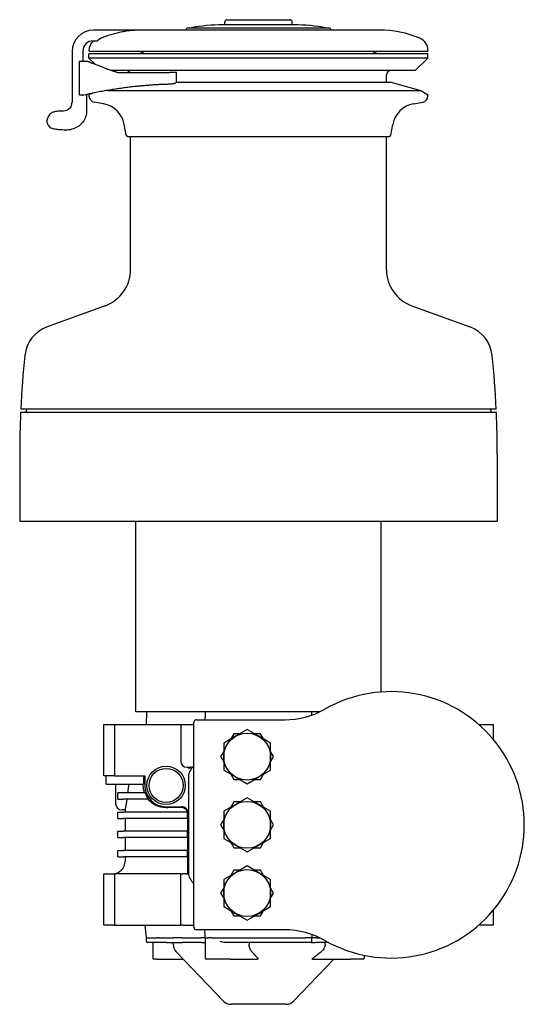
# Model space of a CAD drawing. Units: millimetres. Extents: x -320 to 462, y -419 to 591.
# Drawn here: x -320 to -84, y 129 to 591 of the extents above; entities that cross this region are included whole.
import ezdxf

# ---------------------------------------------------------------- set-up
doc = ezdxf.new("R2010")
doc.units = ezdxf.units.MM

msp = doc.modelspace()

# ---------------------------------------------------------------- linework, layer by layer
for p, q in [((-175.419, 587.074), (-241.419, 587.074)), ((-191.819, 588.574), (-225.019, 588.574)), ((-224.279, 588.574), (-224.279, 589.774)), ((-223.079, 590.974), (-193.759, 590.974)), ((-192.559, 588.574), (-192.559, 589.774)), ((-151.769, 586.074), (-285.825, 586.074)), ((-285.825, 581.074), (-283.969, 581.074)), ((-295.825, 576.074), (-295.825, 552.24)), ((-290.825, 576.074), (-290.825, 571.547)), ((-128.919, 574.924), (-287.919, 574.924)), ((-287.919, 572.924), (-287.919, 574.924)), ((-128.919, 572.924), (-287.919, 572.924)), ((-284.913, 570.019), (-287.919, 572.924)), ((-129.419, 576.074), (-287.419, 576.074)), ((-134.919, 567.124), (-128.919, 572.924)), ((-128.919, 572.924), (-128.919, 574.924)), ((-292.382, 555.547), (-292.382, 571.547)), ((-292.382, 571.547), (-292.324, 571.547)), ((-292.324, 571.547), (-289.332, 571.547)), ((-134.919, 567.124), (-277.158, 567.124)), ((-274.495, 566.244), (-250.093, 566.244)), ((-246.95, 566.244), (-250.093, 566.244)), ((-246.95, 561.537), (-246.95, 566.244)), ((-148.419, 561.624), (-148.419, 565.124)), ((-246.95, 561.624), (-146.419, 561.624)), ((-146.419, 561.624), (-132.219, 557.82)), ((-292.324, 555.547), (-292.382, 555.547)), ((-292.165, 555.547), (-292.324, 555.547)), ((-287.919, 555.478), (-287.919, 555.254)), ((-286.883, 556.403), (-287.684, 555.901)), ((-279.011, 557.82), (-132.219, 557.82)), ((-132.219, 557.82), (-129.153, 555.901)), ((-128.919, 555.478), (-128.919, 555.254)), ((-281.125, 551.539), (-285.439, 552.3)), ((-135.712, 551.539), (-131.398, 552.3)), ((-300.747, 548.24), (-299.825, 548.24)), ((-307.038, 541.545), (-306.502, 540.695)), ((-270.506, 536.786), (-271.392, 541.805)), ((-146.331, 536.786), (-145.446, 541.805)), ((-298.914, 539.198), (-298.816, 539.198)), ((-269.719, 536.124), (-147.119, 536.124)), ((-268.419, 473.724), (-268.419, 536.124)), ((-148.419, 473.724), (-148.419, 536.124)), ((-280.262, 456.81), (-307.566, 446.872)), ((-136.575, 456.81), (-109.271, 446.872)), ((-96.85, 406.674), (-319.987, 406.674)), ((-96.921, 408.224), (-319.917, 408.224)), ((-317.081, 408.224), (-317.669, 406.674)), ((-99.756, 408.224), (-99.169, 406.674)), ((-320.419, 386.974), (-320.419, 355.774)), ((-96.419, 386.974), (-96.419, 355.774)), ((-320.419, 355.774), (-96.419, 355.774)), ((-265.919, 266.274), (-265.919, 355.774)), ((-150.919, 275.6), (-150.919, 355.774)), ((-179.665, 266.274), (-265.919, 266.274)), ((-260.919, 266.274), (-261.128, 260.274)), ((-280.919, 260.274), (-275.919, 260.274)), ((-280.919, 236.274), (-280.919, 260.274)), ((-275.919, 260.274), (-244.919, 260.274)), ((-275.919, 260.274), (-275.919, 236.274)), ((-244.919, 260.274), (-244.919, 243.274)), ((-244.919, 260.274), (-243.919, 260.274)), ((-243.919, 260.274), (-238.749, 260.274)), ((-238.749, 165.224), (-238.749, 261.324)), ((-237.549, 262.524), (-196.125, 262.524)), ((-105.051, 260.274), (-98.419, 260.274)), ((-98.419, 260.274), (-98.419, 253.506)), ((-219.249, 254.801), (-224.749, 251.625)), ((-219.955, 256.024), (-221.368, 253.577)), ((-217.129, 256.024), (-219.955, 256.024)), ((-213.749, 257.976), (-219.249, 254.801)), ((-208.249, 254.801), (-213.749, 257.976)), ((-207.542, 256.024), (-210.368, 256.024)), ((-202.749, 251.625), (-208.249, 254.801)), ((-206.129, 253.577), (-207.542, 256.024)), ((-224.749, 251.625), (-224.749, 245.274)), ((-202.749, 245.274), (-202.749, 251.625)), ((-224.749, 247.722), (-226.162, 245.274)), ((-226.162, 245.274), (-224.749, 242.827)), ((-224.749, 245.274), (-224.749, 238.924)), ((-201.336, 245.274), (-202.749, 247.722)), ((-202.749, 238.924), (-202.749, 245.274)), ((-202.749, 242.827), (-201.336, 245.274)), ((-241.919, 240.274), (-239.809, 240.274)), ((-275.919, 236.274), (-280.919, 236.274)), ((-279.919, 232.274), (-279.919, 236.274)), ((-275.919, 236.274), (-261.749, 236.274)), ((-262.302, 236.274), (-262.302, 232.274)), ((-261.749, 236.274), (-261.749, 231.774)), ((-241.249, 235.774), (-241.249, 190.775)), ((-224.749, 238.924), (-219.249, 235.748)), ((-221.368, 236.972), (-219.955, 234.524)), ((-219.249, 235.748), (-213.749, 232.573)), ((-213.749, 232.573), (-208.249, 235.748)), ((-208.249, 235.748), (-202.749, 238.924)), ((-207.542, 234.524), (-206.129, 236.972)), ((-279.919, 232.274), (-262.302, 232.274)), ((-275.419, 232.274), (-275.419, 223.274)), ((-269.419, 232.274), (-269.419, 230.996)), ((-262.466, 231.774), (-262.466, 232.274)), ((-219.955, 234.524), (-217.129, 234.524)), ((-210.368, 234.524), (-207.542, 234.524)), ((-274.419, 225.274), (-274.419, 228.274)), ((-271.721, 228.274), (-274.419, 228.274)), ((-261.592, 228.274), (-271.721, 228.274)), ((-274.419, 225.274), (-271.721, 225.274)), ((-259.915, 225.274), (-271.721, 225.274)), ((-251.749, 221.774), (-244.379, 221.774)), ((-219.249, 222.801), (-224.749, 219.625)), ((-219.955, 224.024), (-221.368, 221.577)), ((-217.129, 224.024), (-219.955, 224.024)), ((-213.749, 225.976), (-219.249, 222.801)), ((-208.249, 222.801), (-213.749, 225.976)), ((-207.542, 224.024), (-210.368, 224.024)), ((-202.749, 219.625), (-208.249, 222.801)), ((-206.129, 221.577), (-207.542, 224.024)), ((-274.419, 219.274), (-271.721, 219.274)), ((-274.419, 216.274), (-274.419, 219.274)), ((-270.919, 220.274), (-272.419, 220.274)), ((-241.825, 219.274), (-271.721, 219.274)), ((-270.919, 220.274), (-270.919, 219.274)), ((-241.707, 216.274), (-241.707, 218.447)), ((-224.749, 219.625), (-224.749, 213.274)), ((-202.749, 213.274), (-202.749, 219.625)), ((-274.419, 216.274), (-271.721, 216.274)), ((-241.707, 216.274), (-271.721, 216.274)), ((-270.919, 216.274), (-270.919, 210.274)), ((-241.722, 216.274), (-241.722, 210.274)), ((-224.749, 215.722), (-226.162, 213.274)), ((-226.162, 213.274), (-224.749, 210.827)), ((-224.749, 213.274), (-224.749, 206.924)), ((-201.336, 213.274), (-202.749, 215.722)), ((-202.749, 210.827), (-201.336, 213.274)), ((-202.749, 206.924), (-202.749, 213.274)), ((-274.419, 210.274), (-271.721, 210.274)), ((-274.419, 207.274), (-274.419, 210.274)), ((-241.707, 210.274), (-271.721, 210.274)), ((-241.707, 207.274), (-241.707, 210.274)), ((-274.419, 207.274), (-271.721, 207.274)), ((-241.707, 207.274), (-271.721, 207.274)), ((-270.919, 207.274), (-270.919, 201.274)), ((-241.722, 207.274), (-241.722, 201.274)), ((-224.749, 206.924), (-219.249, 203.748)), ((-221.368, 204.972), (-219.955, 202.524)), ((-219.249, 203.748), (-213.749, 200.573)), ((-213.749, 200.573), (-208.249, 203.748)), ((-208.249, 203.748), (-202.749, 206.924)), ((-207.542, 202.524), (-206.129, 204.972)), ((-274.419, 201.274), (-271.721, 201.274)), ((-274.419, 198.274), (-274.419, 201.274)), ((-241.707, 201.274), (-271.721, 201.274)), ((-241.707, 198.274), (-241.707, 201.274)), ((-219.955, 202.524), (-217.129, 202.524)), ((-210.368, 202.524), (-207.542, 202.524)), ((-274.419, 198.274), (-271.721, 198.274)), ((-241.707, 198.274), (-271.721, 198.274)), ((-270.919, 198.274), (-270.919, 196.274)), ((-241.722, 198.274), (-241.722, 196.274)), ((-280.919, 190.274), (-275.919, 190.274)), ((-280.919, 166.274), (-280.919, 190.274)), ((-244.919, 190.274), (-275.919, 190.274)), ((-275.919, 190.274), (-275.919, 166.274)), ((-244.919, 166.274), (-244.919, 190.274)), ((-244.919, 190.274), (-243.919, 190.274)), ((-242.359, 190.274), (-243.919, 190.274)), ((-219.249, 190.801), (-224.749, 187.625)), ((-219.955, 192.024), (-221.368, 189.577)), ((-217.129, 192.024), (-219.955, 192.024)), ((-213.749, 193.976), (-219.249, 190.801)), ((-208.249, 190.801), (-213.749, 193.976)), ((-207.542, 192.024), (-210.368, 192.024)), ((-202.749, 187.625), (-208.249, 190.801)), ((-206.129, 189.577), (-207.542, 192.024)), ((-224.749, 187.625), (-224.749, 181.274)), ((-202.749, 181.274), (-202.749, 187.625)), ((-224.749, 183.722), (-226.162, 181.274)), ((-226.162, 181.274), (-224.749, 178.827)), ((-224.749, 181.274), (-224.749, 174.924)), ((-201.336, 181.274), (-202.749, 183.722)), ((-202.749, 174.924), (-202.749, 181.274)), ((-202.749, 178.827), (-201.336, 181.274)), ((-224.749, 174.924), (-219.249, 171.748)), ((-221.368, 172.972), (-219.955, 170.524)), ((-219.249, 171.748), (-213.749, 168.573)), ((-213.749, 168.573), (-208.249, 171.748)), ((-208.249, 171.748), (-202.749, 174.924)), ((-207.542, 170.524), (-206.129, 172.972)), ((-98.419, 173.043), (-98.419, 166.274)), ((-219.955, 170.524), (-217.129, 170.524)), ((-210.368, 170.524), (-207.542, 170.524)), ((-275.919, 166.274), (-280.919, 166.274)), ((-275.919, 166.274), (-244.919, 166.274)), ((-260.919, 160.274), (-261.549, 166.274)), ((-243.919, 166.274), (-244.919, 166.274)), ((-243.919, 166.274), (-238.749, 166.274)), ((-196.125, 164.024), (-237.549, 164.024)), ((-98.419, 166.274), (-105.051, 166.274)), ((-260.919, 160.274), (-256.038, 160.274)), ((-260.919, 158.574), (-260.919, 160.274)), ((-255.584, 158.074), (-260.419, 158.074)), ((-258.026, 158.074), (-258.026, 150.774)), ((-256.038, 160.274), (-256.036, 160.274)), ((-251.503, 158.074), (-255.584, 158.074)), ((-255.076, 160.274), (-251.503, 160.274)), ((-251.503, 160.274), (-251.491, 160.274)), ((-251.503, 158.074), (-248.417, 158.074)), ((-251.491, 160.274), (-248.417, 160.274)), ((-248.419, 157.224), (-248.419, 158.074)), ((-244.419, 160.274), (-235.417, 160.274)), ((-235.117, 158.074), (-244.019, 158.074)), ((-233.419, 160.274), (-235.417, 160.274)), ((-233.419, 160.274), (-231.916, 160.274)), ((-233.419, 160.274), (-233.419, 150.774)), ((-230.528, 160.274), (-230.524, 160.274)), ((-230.524, 160.274), (-186.313, 160.274)), ((-186.524, 158.074), (-224.13, 158.074)), ((-212.82, 158.074), (-212.82, 157.224)), ((-183.919, 158.074), (-186.524, 158.074)), ((-186.313, 160.274), (-186.296, 160.274)), ((-183.419, 160.274), (-186.296, 160.274)), ((-183.919, 158.074), (-181.72, 158.074)), ((-181.42, 160.274), (-183.419, 160.274)), ((-183.419, 158.574), (-183.419, 160.274)), ((-175.561, 158.074), (-181.72, 158.074)), ((-181.42, 160.274), (-179.665, 160.274)), ((-177.194, 157.224), (-177.194, 158.074)), ((-224.895, 130.619), (-247.032, 153.769)), ((-256.208, 150.274), (-257.526, 150.274)), ((-256.208, 150.274), (-243.691, 150.274)), ((-230.313, 150.274), (-232.919, 150.274)), ((-226.288, 150.274), (-230.313, 150.274)), ((-221.56, 150.274), (-226.288, 150.274)), ((-221.56, 150.274), (-209.037, 150.274)), ((-191.942, 130.619), (-173.146, 150.274)), ((-183.044, 150.274), (-165.334, 150.274)), ((-161.253, 150.274), (-165.334, 150.274)), ((-159.585, 150.274), (-161.253, 150.274)), ((-159.311, 150.274), (-159.585, 150.274)), ((-158.811, 152.05), (-158.811, 150.774)), ((-195.555, 129.074), (-221.282, 129.074))]:
    msp.add_line(p, q)
for centre, radius in [((-213.749, 245.274), 11), ((-251.749, 231.774), 9), ((-251.749, 231.774), 8), ((-213.749, 213.274), 11), ((-213.749, 181.274), 11)]:
    msp.add_circle(centre, radius)
for centre, radius, start, end in [((-241.419, 586.074), 1, 90, 180), ((-224.512, 503.576), 85, 90.34315, 100.78536), ((-225.019, 588.074), 0.5, 90, 90.34315), ((-223.079, 589.774), 1.2, 90, 180), ((-193.759, 589.774), 1.2, 0, 90), ((-191.819, 588.074), 0.5, 89.65685, 90), ((-192.325, 503.576), 85, 79.21464, 89.65685), ((-175.419, 586.074), 1, 0, 90), ((-285.825, 576.074), 10, 90, 180), ((-151.769, 536.466), 49.609, 67.41886, 90), ((-135.088, 576.574), 6.17, 0, 67.41886), ((-285.825, 576.074), 5, 90, 180), ((-281.749, 576.574), 6.17, 133.16758, 180), ((-287.419, 576.574), 0.5, 180, 270), ((-264.919, 572.074), 4, 45.43869, 90), ((-151.919, 572.074), 4, 90, 134.56131), ((-129.419, 576.574), 0.5, 270, 0), ((-270.419, 565.124), 2, 34.05141, 90), ((-146.419, 565.124), 2, 90, 180), ((-287.419, 555.478), 0.5, 122.0381, 180), ((-284.919, 555.254), 3, 180, 260), ((-131.919, 555.254), 3, 280, 0), ((-129.419, 555.478), 0.5, 0, 57.9619), ((-299.825, 552.24), 4, 270, 0), ((-283.209, 539.722), 12, 10, 80), ((-133.628, 539.722), 12, 100, 170), ((-269.719, 536.924), 0.8, 190, 270), ((-147.119, 536.924), 0.8, 270, 350), ((-286.419, 473.724), 18, 290, 0), ((-130.419, 473.724), 18, 180, 250), ((-302.094, 431.837), 16, 110, 174.06672), ((-114.743, 431.837), 16, 5.93328, 70), ((129.581, 386.974), 450, 174.06672, 177.29336), ((-546.419, 386.974), 450, 2.70664, 5.93328), ((129.581, 386.974), 450, 177.49092, 180), ((-546.419, 386.974), 450, 0, 2.50908), ((-146.249, 213.274), 62.5, 240.24543, 119.75457), ((-196.125, 300.524), 38, 270, 299.75457), ((-237.549, 261.324), 1.2, 165, 180), ((-237.549, 261.324), 1.2, 105, 165), ((-237.549, 261.324), 1.2, 90, 105), ((-241.919, 243.274), 3, 180, 270), ((-251.749, 231.774), 10, 180, 270), ((-272.419, 223.274), 3, 180, 270), ((-276.919, 196.274), 6, 270, 0), ((-237.549, 165.224), 1.2, 180, 225), ((-237.549, 165.224), 1.2, 225, 270), ((-196.125, 126.024), 38, 60.24543, 90), ((-260.419, 158.574), 0.5, 180, 270), ((-243.419, 157.224), 5, 180, 223.71861), ((-183.919, 158.574), 0.5, 270, 0), ((-257.526, 150.774), 0.5, 180, 270), ((-232.919, 150.774), 0.5, 180, 270), ((-159.311, 150.774), 0.5, 270, 0), ((-221.282, 134.074), 5, 223.71861, 270), ((-195.555, 134.074), 5, 270, 316.28139)]:
    msp.add_arc(centre, radius, start, end)
for centre, major_axis, ratio, start_param, end_param in [((-235.248, 235.775), (5.785, 1.597), 0.9998361, 1.9243365, 2.8722281), ((-251.811, 231.774), (-10.389, 0), 0.9999819, 0.3436356, 0.6760213), ((-244.38, 218.774), (2.122, 2.122), 0.9996955, 0.0479903, 0.7852459), ((-208.419, 220.509), (62.5, 0), 0.0174551, 2.1833048, 2.3368268), ((-244.729, 218.425), (2.122, 2.122), 0.9996955, 6.1422978, 7.0684312), ((-244.726, 218.428), (2.776, 1.195), 0.9912953, 5.8797897, 6.1594472), ((-235.248, 190.774), (-5.785, 1.597), 0.9998361, 0.2693646, 1.2172562)]:
    msp.add_ellipse(centre, major_axis=major_axis, ratio=ratio, start_param=start_param, end_param=end_param)
for points, knots in [([(-282.164, 582.271), (-282.504, 582.126), (-282.862, 581.933), (-283.475, 581.513), (-283.738, 581.297), (-283.969, 581.074)], [2.97049978, 2.97049978, 2.97049978, 2.97049978, 3.0838437, 3.0838437, 3.17861458, 3.17861458, 3.17861458, 3.17861458]), ([(-272.985, 585.13), (-272.999, 585.127), (-273.013, 585.124), (-276.219, 584.47), (-279.343, 583.47), (-282.122, 582.289), (-282.143, 582.28), (-282.164, 582.271)], [22.95526315, 22.95526315, 22.95526315, 22.95526315, 22.95935797, 22.95935797, 23.87772564, 23.87772564, 23.88474072, 23.88474072, 23.88474072, 23.88474072]), ([(-260.918, 586.074), (-261.257, 586.074), (-261.702, 586.075), (-262.849, 586.07), (-263.569, 586.064), (-265.26, 586.019), (-266.237, 585.977), (-268.254, 585.827), (-269.275, 585.724), (-270.816, 585.513), (-271.328, 585.434), (-272.222, 585.279), (-272.606, 585.207), (-272.985, 585.13)], [-1.4893435, -1.4893435, -1.4893435, -1.4893435, -1.2185324, -1.2185324, -0.9150836, -0.9150836, -0.5856788, -0.5856788, -0.2740753, -0.2740753, -0.1187971, -0.1187971, 0, 0, 0, 0]), ([(-288.612, 571.478), (-288.434, 571.442), (-288.26, 571.393), (-288.056, 571.317), (-288.01, 571.299), (-287.962, 571.279)], [0.47057728, 0.47057728, 0.47057728, 0.47057728, 0.530921069, 0.530921069, 0.548344033, 0.548344033, 0.548344033, 0.548344033]), ([(-246.951, 561.537), (-246.951, 561.501), (-246.972, 561.461), (-247.082, 561.353), (-247.201, 561.283), (-247.502, 561.149), (-247.706, 561.076), (-248.175, 560.941), (-248.439, 560.88), (-248.948, 560.783), (-249.224, 560.742), (-249.704, 560.691), (-249.913, 560.677), (-250.093, 560.674)], [0.47462212, 0.47462212, 0.47462212, 0.47462212, 0.52433312, 0.52433312, 0.60090525, 0.60090525, 0.67992844, 0.67992844, 0.75895164, 0.75895164, 0.83640039, 0.83640039, 0.90087916, 0.90087916, 0.90087916, 0.90087916]), ([(-291.111, 555.615), (-291.017, 555.63), (-290.919, 555.645), (-290.189, 555.763), (-289.431, 555.902), (-288.612, 556.064)], [4.83496666, 4.83496666, 4.83496666, 4.83496666, 4.88221761, 4.88221761, 5.17683012, 5.17683012, 5.17683012, 5.17683012]), ([(-307.504, 543.601), (-307.504, 543.601), (-307.504, 543.601), (-307.504, 543.602), (-307.504, 543.603), (-307.503, 543.604), (-307.503, 543.604), (-307.503, 543.606), (-307.503, 543.606), (-307.503, 543.608), (-307.503, 543.608), (-307.503, 543.609), (-307.503, 543.61), (-307.503, 543.611), (-307.503, 543.613), (-307.503, 543.616), (-307.503, 543.618), (-307.502, 543.628), (-307.502, 543.634), (-307.501, 543.652), (-307.5, 543.663), (-307.497, 543.706), (-307.495, 543.737), (-307.484, 543.858), (-307.474, 543.946), (-307.42, 544.296), (-307.356, 544.55), (-307.031, 545.513), (-306.641, 546.127), (-305.82, 547.008), (-305.442, 547.304), (-304.591, 547.738), (-304.117, 547.901), (-303.182, 548.085), (-302.816, 548.136), (-301.908, 548.218), (-301.334, 548.24), (-300.747, 548.24)], [0.0114403, 0.0114403, 0.0114403, 0.0114403, 0.0131353, 0.0131353, 0.0137904, 0.0137904, 0.0141182, 0.0141182, 0.0144489, 0.0144489, 0.0146131, 0.0146131, 0.0147774, 0.0147774, 0.0151099, 0.0151099, 0.0157749, 0.0157749, 0.0184335, 0.0184335, 0.0236649, 0.0236649, 0.0393385, 0.0393385, 0.0863438, 0.0863438, 0.2275148, 0.2275148, 0.6534148, 0.6534148, 0.9569801, 0.9569801, 1.224459, 1.224459, 1.3662171, 1.3662171, 1.5469256, 1.5469256, 1.5469256, 1.5469256]), ([(-289.038, 548.237), (-289.038, 547.29), (-289.192, 546.33), (-289.787, 544.547), (-290.239, 543.701), (-291.345, 542.248), (-292.002, 541.614), (-293.5, 540.537), (-294.365, 540.097), (-296.261, 539.441), (-297.32, 539.248), (-298.521, 539.201), (-298.669, 539.198), (-298.816, 539.198)], [0, 0, 0, 0, 0.2842629, 0.2842629, 0.5651756, 0.5651756, 0.8356732, 0.8356732, 1.1257136, 1.1257136, 1.4489458, 1.4489458, 1.4941416, 1.4941416, 1.4941416, 1.4941416]), ([(-307.509, 543.072), (-307.509, 543.083), (-307.509, 543.095), (-307.51, 543.12), (-307.51, 543.132), (-307.51, 543.16), (-307.51, 543.175), (-307.51, 543.21), (-307.51, 543.229), (-307.511, 543.277), (-307.511, 543.304), (-307.511, 543.368), (-307.511, 543.403), (-307.509, 543.481), (-307.508, 543.519), (-307.506, 543.571), (-307.505, 543.588), (-307.503, 543.604)], [0, 0, 0, 0, 0.003826948, 0.003826948, 0.007584168, 0.007584168, 0.01206518, 0.01206518, 0.018343506, 0.018343506, 0.027919122, 0.027919122, 0.042752479, 0.042752479, 0.064372203, 0.064372203, 0.076786891, 0.076786891, 0.076786891, 0.076786891]), ([(-307.038, 541.545), (-307.187, 541.781), (-307.302, 542.022), (-307.422, 542.397), (-307.453, 542.524), (-307.486, 542.72), (-307.494, 542.786), (-307.503, 542.886), (-307.505, 542.92), (-307.507, 542.972), (-307.508, 542.99), (-307.509, 543.017), (-307.509, 543.026), (-307.509, 543.041), (-307.509, 543.046), (-307.509, 543.054), (-307.509, 543.057), (-307.509, 543.062), (-307.509, 543.063), (-307.509, 543.066), (-307.509, 543.067), (-307.509, 543.069), (-307.509, 543.069), (-307.509, 543.07), (-307.509, 543.071), (-307.509, 543.071), (-307.509, 543.071), (-307.509, 543.072), (-307.509, 543.072), (-307.509, 543.072)], [0, 0, 0, 0, 0.24976274, 0.24976274, 0.37552325, 0.37552325, 0.43854239, 0.43854239, 0.47007894, 0.47007894, 0.48585832, 0.48585832, 0.49375847, 0.49375847, 0.49772013, 0.49772013, 0.49971325, 0.49971325, 0.50072212, 0.50072212, 0.50123819, 0.50123819, 0.50150634, 0.50150634, 0.50164805, 0.50164805, 0.50172328, 0.50172328, 0.50180254, 0.50180254, 0.50180254, 0.50180254]), ([(-298.914, 539.198), (-299.371, 539.198), (-299.846, 539.214), (-300.89, 539.271), (-301.467, 539.318), (-302.808, 539.457), (-303.573, 539.562), (-304.583, 539.755), (-304.898, 539.826), (-305.431, 539.977), (-305.655, 540.053), (-305.976, 540.211), (-306.084, 540.273), (-306.302, 540.442), (-306.414, 540.556), (-306.502, 540.695)], [0, 0, 0, 0, 0.14032922, 0.14032922, 0.3140208, 0.3140208, 0.55910564, 0.55910564, 0.68083722, 0.68083722, 0.78702178, 0.78702178, 0.84163861, 0.84163861, 0.89929931, 0.89929931, 0.89929931, 0.89929931]), ([(-233.419, 266.274), (-233.457, 265.18), (-233.495, 264.085), (-233.533, 262.99), (-233.539, 262.835), (-233.544, 262.68), (-233.549, 262.524)], [-1.15198558, -1.15198558, -1.15198558, -1.15198558, -0.82328649, -0.82328649, -0.82328649, -0.77666411, -0.77666411, -0.77666411, -0.77666411]), ([(-241.173, 239.646), (-241.171, 239.647), (-241.169, 239.648), (-241.166, 239.649), (-240.726, 239.883), (-240.276, 240.104), (-239.808, 240.274)], [0, 0, 0, 0, 0.0047522, 0.0047522, 0.0047522, 1, 1, 1, 1]), ([(-239.808, 240.274), (-239.881, 240.274), (-239.958, 240.283), (-240.037, 240.298), (-240.106, 240.311), (-240.178, 240.328), (-240.252, 240.349), (-240.264, 240.353), (-240.277, 240.356), (-240.29, 240.36), (-240.293, 240.361), (-240.296, 240.362), (-240.299, 240.363)], [0, 0, 0, 0, 0.4848977, 0.4848977, 0.4848977, 0.909758, 0.909758, 0.909758, 0.9819254, 0.9819254, 0.9819254, 1, 1, 1, 1]), ([(-269.625, 228.274), (-269.583, 228.708), (-269.544, 229.151), (-269.474, 230.058), (-269.444, 230.522), (-269.419, 230.996)], [0, 0, 0, 0, 0.5, 0.5, 1, 1, 1, 1]), ([(-270.919, 220.274), (-270.919, 220.274), (-270.919, 220.274), (-270.918, 220.276), (-270.444, 222.176), (-269.992, 225.274)], [0.49979839, 0.49979839, 0.49979839, 0.49979839, 0.5, 0.5, 1, 1, 1, 1]), ([(-251.749, 221.295), (-253.44, 221.267), (-254.993, 221.625), (-257.862, 222.975), (-259.118, 223.928), (-260.19, 225.274)], [0, 0, 0, 0, 0.5, 0.5, 1, 1, 1, 1]), ([(-241.362, 218.792), (-241.362, 218.795), (-241.362, 218.798), (-241.362, 218.802), (-241.367, 219.139), (-241.43, 219.48), (-241.553, 219.809), (-241.648, 220.06), (-241.781, 220.309), (-241.952, 220.541), (-242.07, 220.701), (-242.21, 220.857), (-242.362, 220.995)], [0, 0, 0, 0, 0.0040541, 0.0040541, 0.0040541, 0.439184, 0.439184, 0.439184, 0.771166, 0.771166, 0.771166, 1, 1, 1, 1]), ([(-242.33, 220.228), (-242.224, 220.089), (-242.13, 219.941), (-241.966, 219.623), (-241.897, 219.452), (-241.844, 219.274)], [0, 0, 0, 0, 0.5, 0.5, 1, 1, 1, 1]), ([(-241.722, 196.274), (-241.722, 195.077), (-241.714, 193.907), (-241.689, 192.056), (-241.671, 191.342), (-241.652, 190.886)], [0, 0, 0, 0, 0.5, 0.5, 1, 1, 1, 1]), ([(-242.359, 190.274), (-242.246, 190.274), (-242.132, 190.274), (-242.026, 190.274), (-241.92, 190.274), (-241.819, 190.274), (-241.731, 190.274), (-241.643, 190.274), (-241.566, 190.274), (-241.507, 190.274), (-241.447, 190.274), (-241.404, 190.274), (-241.379, 190.274), (-241.365, 190.274), (-241.357, 190.274), (-241.356, 190.274)], [0, 0, 0, 0, 0.2181697, 0.2181697, 0.2181697, 0.43635095, 0.43635095, 0.43635095, 0.65432855, 0.65432855, 0.65432855, 0.87162129, 0.87162129, 0.87162129, 0.99485143, 0.99485143, 0.99485143, 0.99485143]), ([(-244.419, 160.274), (-244.81, 160.274), (-245.298, 160.274), (-246.242, 160.274), (-246.657, 160.274), (-247.522, 160.274), (-247.968, 160.274), (-248.417, 160.274)], [0, 0, 0, 0, 0.19525293, 0.19525293, 0.32982486, 0.32982486, 0.4644061, 0.4644061, 0.4644061, 0.4644061]), ([(-248.417, 158.074), (-248.063, 158.074), (-247.705, 158.074), (-246.793, 158.074), (-246.254, 158.074), (-245.238, 158.074), (-244.768, 158.074), (-244.244, 158.074), (-244.128, 158.074), (-244.019, 158.074)], [0, 0, 0, 0, 0.10623449, 0.10623449, 0.27620967, 0.27620967, 0.45311005, 0.45311005, 0.50751085, 0.50751085, 0.50751085, 0.50751085]), ([(-235.117, 158.074), (-234.834, 158.074), (-234.569, 158.074), (-233.957, 158.074), (-233.65, 158.074), (-233.419, 158.074)], [0, 0, 0, 0, 0.10623449, 0.10623449, 0.27186944, 0.27186944, 0.27186944, 0.27186944]), ([(-224.13, 158.074), (-224.157, 158.074), (-224.184, 158.075), (-224.526, 158.084), (-224.884, 158.141), (-225.679, 158.329), (-226.073, 158.451), (-226.453, 158.572), (-226.457, 158.573), (-226.46, 158.574)], [0.80796059, 0.80796059, 0.80796059, 0.80796059, 0.82203497, 0.82203497, 0.98071533, 0.98071533, 1.14416713, 1.14416713, 1.14552231, 1.14552231, 1.14552231, 1.14552231]), ([(-211.55, 153.769), (-211.588, 153.812), (-211.625, 153.856), (-211.833, 154.108), (-212.008, 154.358), (-212.313, 154.907), (-212.443, 155.206), (-212.626, 155.75), (-212.7, 156.04), (-212.797, 156.636), (-212.82, 156.943), (-212.82, 157.224)], [-0.38133984, -0.38133984, -0.38133984, -0.38133984, -0.36113728, -0.36113728, -0.26499141, -0.26499141, -0.16884554, -0.16884554, -0.08442277, -0.08442277, 0, 0, 0, 0]), ([(-177.194, 157.224), (-177.194, 156.943), (-177.226, 156.636), (-177.364, 156.04), (-177.469, 155.75), (-177.727, 155.206), (-177.911, 154.907), (-178.342, 154.358), (-178.589, 154.108), (-178.883, 153.856), (-178.936, 153.812), (-178.99, 153.769)], [0, 0, 0, 0, 0.08442277, 0.08442277, 0.16884554, 0.16884554, 0.26499141, 0.26499141, 0.36113728, 0.36113728, 0.38133984, 0.38133984, 0.38133984, 0.38133984]), ([(-208.811, 150.774), (-208.788, 150.75), (-208.766, 150.724), (-208.7, 150.633), (-208.667, 150.564), (-208.666, 150.475), (-208.669, 150.452), (-208.686, 150.409), (-208.699, 150.389), (-208.732, 150.355), (-208.753, 150.339), (-208.803, 150.313), (-208.831, 150.302), (-208.915, 150.28), (-208.975, 150.274), (-209.037, 150.274)], [0.18423454, 0.18423454, 0.18423454, 0.18423454, 0.195960795, 0.195960795, 0.224413201, 0.224413201, 0.233035695, 0.233035695, 0.241658188, 0.241658188, 0.250262004, 0.250262004, 0.258865821, 0.258865821, 0.277054734, 0.277054734, 0.277054734, 0.277054734]), ([(-183.044, 150.274), (-183.087, 150.274), (-183.125, 150.28), (-183.168, 150.302), (-183.181, 150.313), (-183.198, 150.339), (-183.203, 150.355), (-183.202, 150.389), (-183.198, 150.409), (-183.18, 150.452), (-183.167, 150.475), (-183.106, 150.564), (-183.037, 150.633), (-182.929, 150.724), (-182.896, 150.75), (-182.863, 150.774)], [0.168478197, 0.168478197, 0.168478197, 0.168478197, 0.18666711, 0.18666711, 0.195270926, 0.195270926, 0.203874743, 0.203874743, 0.212497236, 0.212497236, 0.22111973, 0.22111973, 0.249572136, 0.249572136, 0.261298391, 0.261298391, 0.261298391, 0.261298391])]:
    msp.add_open_spline(points, degree=3, knots=knots)
for points in [[(-289.332, 571.547), (-289.099, 571.547), (-288.857, 571.527), (-288.612, 571.478)], [(-291.111, 555.615), (-291.499, 555.555), (-291.865, 555.547), (-292.165, 555.547)], [(-289.039, 555.981), (-289.039, 553.399), (-289.038, 550.818), (-289.038, 548.237)], [(-183.365, 264.731), (-183.383, 265.246), (-183.401, 265.76), (-183.419, 266.274)], [(-261.86, 228.274), (-262.225, 229.299), (-262.466, 230.506), (-262.466, 231.774)], [(-241.652, 190.886), (-241.635, 190.474), (-241.587, 190.274), (-241.569, 190.274)], [(-233.419, 160.274), (-233.462, 161.524), (-233.506, 162.774), (-233.549, 164.024)], [(-183.26, 161.78), (-183.313, 161.278), (-183.366, 160.776), (-183.419, 160.274)], [(-255.076, 160.274), (-255.47, 160.274), (-255.796, 160.274), (-256.036, 160.274)], [(-230.528, 160.274), (-231.045, 160.274), (-231.514, 160.274), (-231.916, 160.274)]]:
    msp.add_open_spline(points, degree=3)
for points, weights in [([(-287.962, 571.279), (-287.113, 570.919), (-286.276, 570.574)], [5.35902709609, 5.38128391746, 5.40280758318]), ([(-286.276, 570.574), (-280.105, 568.032), (-274.495, 566.244)], [1, 1.00417723354, 1]), ([(-250.093, 560.674), (-266.308, 560.338), (-286.276, 556.519)], [1.1158266894, 1.10546977543, 1]), ([(-288.612, 556.064), (-287.432, 556.298), (-286.276, 556.519)], [3.98566700965, 4.00885540822, 4.03100332208]), ([(-211.55, 153.769), (-210.128, 152.166), (-208.811, 150.774)], [1, 1.00160599077, 1.00049409951]), ([(-182.863, 150.774), (-181.001, 152.166), (-178.99, 153.769)], [1.00049409951, 1.00160599077, 1])]:
    msp.add_rational_spline(points, weights, degree=2)

doc.saveas('drawing.dxf')
